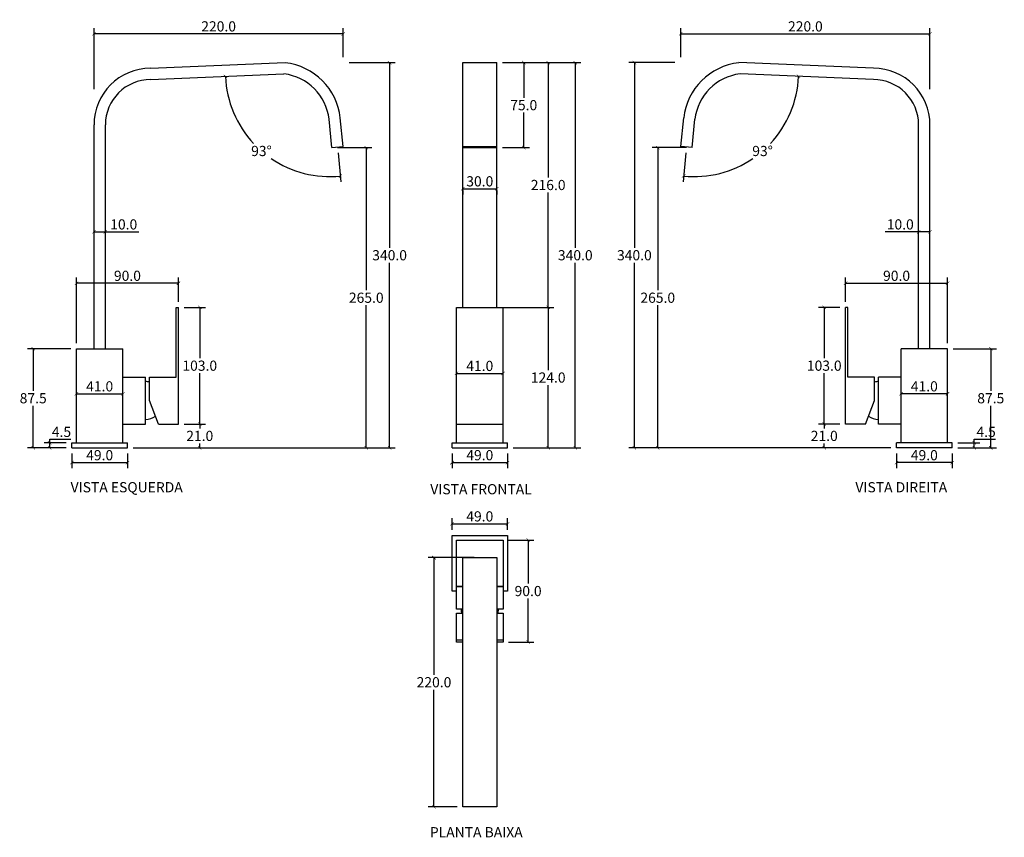
# Model space of a CAD drawing. Units: inches. Extents: x -406 to 463, y -242 to 479.
import ezdxf

# ---------------------------------------------------------------- set-up
doc = ezdxf.new("R2010")
doc.units = ezdxf.units.IN
doc.header["$MEASUREMENT"] = 0
doc.layers.add('Cota', color=14, linetype='Continuous')
doc.layers.add('TEXTO', color=7, linetype='Continuous')
doc.styles.get("Standard").update_dxf_attribs({"font": 'arial.ttf'})
doc.dimstyles.get("Standard").update_dxf_attribs({"dimtxt": 0.18, "dimasz": 0.18, "dimexe": 0.18, "dimexo": 0.0625, "dimgap": 0.09, "dimtad": 0, "dimtih": 1, "dimtoh": 1, "dimdec": 4, "dimzin": 0, "dimdsep": 46, "dimtxsty": 'Standard', "dimcen": 0.09, "dimadec": 0, "dimazin": 0, "dimtfac": 1, "dimtdec": 4, "dimtofl": 0, "dimtmove": 0, "dimatfit": 3, "dimfxl": 1, "dimtolj": 1, "dimtzin": 0, "dimarcsym": 0})

# ---------------------------------------------------------------- blocks, each defined once
blk = doc.blocks.new('_ArchTick')
at = {"color": 0, "linetype": 'ByBlock', "const_width": 0.15}
blk.add_lwpolyline([(-0.5, -0.5), (0.5, 0.5)], dxfattribs=at)
blk = doc.blocks.new('*D715')
at = {"layer": 'Cota', "lineweight": -2}
for p, q in [((-360.08, 96.55), (-360.08, 83.43)), ((-311.08, 96.55), (-311.08, 83.43)), ((-360.08, 88.43), (-311.08, 88.43))]:
    blk.add_line(p, q, dxfattribs=at)
at = {"layer": 'Defpoints', "color": 0}
for p in [(-360.08, 101.55), (-311.08, 101.55), (-311.08, 88.43)]:
    blk.add_point(p, dxfattribs=at)
at = {"layer": 'Cota', "lineweight": -2, "xscale": 3, "yscale": 3, "zscale": 3, "rotation": 180}
blk.add_blockref('_ArchTick', (-360.08, 88.43), dxfattribs=at)
at = {"layer": 'Cota', "lineweight": -2, "xscale": 3, "yscale": 3, "zscale": 3}
blk.add_blockref('_ArchTick', (-311.08, 88.43), dxfattribs=at)
at = {"layer": 'Cota', "color": 7, "insert": (-335.58, 95.03), "char_height": 9, "attachment_point": 5}
blk.add_mtext('\\A1;49.0', dxfattribs=at)
blk = doc.blocks.new('*D716')
at = {"layer": 'Cota', "lineweight": -2}
for p, q in [((-365.08, 106.05), (-384.73, 106.05)), ((-379.73, 106.05), (-379.73, 109.05)), ((-379.73, 109.05), (-360.91, 109.05)), ((-379.73, 101.55), (-379.73, 106.05)), ((-365.08, 101.55), (-384.73, 101.55))]:
    blk.add_line(p, q, dxfattribs=at)
at = {"layer": 'Defpoints', "color": 0}
for p in [(-379.73, 106.05), (-360.08, 106.05), (-360.08, 101.55)]:
    blk.add_point(p, dxfattribs=at)
at = {"layer": 'Cota', "lineweight": -2, "xscale": 3, "yscale": 3, "zscale": 3}
for p, rotation in [((-379.73, 106.05), 90), ((-379.73, 101.55), 270)]:
    blk.add_blockref('_ArchTick', p, dxfattribs=dict(at, rotation=rotation))
at = {"layer": 'Cota', "color": 7, "insert": (-369.32, 115.63), "char_height": 9, "attachment_point": 5}
blk.add_mtext('\\A1;4.5', dxfattribs=at)
blk = doc.blocks.new('*D717')
at = {"layer": 'Cota', "lineweight": -2}
for p, q in [((-361.08, 189.05), (-399.27, 189.05)), ((-394.27, 189.05), (-394.27, 151.9)), ((-394.27, 101.55), (-394.27, 138.71)), ((-365.08, 101.55), (-399.27, 101.55))]:
    blk.add_line(p, q, dxfattribs=at)
at = {"layer": 'Defpoints', "color": 0}
for p in [(-394.27, 189.05), (-356.08, 189.05), (-360.08, 101.55)]:
    blk.add_point(p, dxfattribs=at)
at = {"layer": 'Cota', "lineweight": -2, "xscale": 3, "yscale": 3, "zscale": 3}
for p, rotation in [((-394.27, 189.05), 90), ((-394.27, 101.55), 270)]:
    blk.add_blockref('_ArchTick', p, dxfattribs=dict(at, rotation=rotation))
at = {"layer": 'Cota', "color": 7, "insert": (-394.27, 145.3), "char_height": 9, "attachment_point": 5}
blk.add_mtext('\\A1;87.5', dxfattribs=at)
blk = doc.blocks.new('*D718')
at = {"layer": 'Cota', "lineweight": -2}
for p, q in [((-261.08, 122.55), (-242.23, 122.55)), ((-247.23, 122.55), (-247.23, 118.65)), ((-247.23, 101.55), (-247.23, 105.46)), ((-306.08, 101.55), (-242.23, 101.55))]:
    blk.add_line(p, q, dxfattribs=at)
at = {"layer": 'Defpoints', "color": 0}
for p in [(-266.08, 122.55), (-311.08, 101.55), (-247.23, 101.55)]:
    blk.add_point(p, dxfattribs=at)
at = {"layer": 'Cota', "lineweight": -2, "xscale": 3, "yscale": 3, "zscale": 3}
for p, rotation in [((-247.23, 122.55), 90), ((-247.23, 101.55), 270)]:
    blk.add_blockref('_ArchTick', p, dxfattribs=dict(at, rotation=rotation))
at = {"layer": 'Cota', "color": 7, "insert": (-247.23, 112.05), "char_height": 9, "attachment_point": 5}
blk.add_mtext('\\A1;21.0', dxfattribs=at)
blk = doc.blocks.new('*D719')
at = {"layer": 'Cota', "lineweight": -2}
for p, q in [((-261.08, 225.55), (-242.23, 225.55)), ((-247.23, 225.55), (-247.23, 180.65)), ((-247.23, 122.55), (-247.23, 167.45)), ((-261.08, 122.55), (-242.23, 122.55))]:
    blk.add_line(p, q, dxfattribs=at)
at = {"layer": 'Defpoints', "color": 0}
for p in [(-266.08, 225.55), (-247.23, 225.55), (-266.08, 122.55)]:
    blk.add_point(p, dxfattribs=at)
at = {"layer": 'Cota', "lineweight": -2, "xscale": 3, "yscale": 3, "zscale": 3}
for p, rotation in [((-247.23, 225.55), 90), ((-247.23, 122.55), 270)]:
    blk.add_blockref('_ArchTick', p, dxfattribs=dict(at, rotation=rotation))
at = {"layer": 'Cota', "color": 7, "insert": (-247.23, 174.05), "char_height": 9, "attachment_point": 5}
blk.add_mtext('\\A1;103.0', dxfattribs=at)
blk = doc.blocks.new('*D712')
at = {"layer": 'Cota', "lineweight": -2, "transparency": 16777216}
for p, q in [((-115.39, 441.55), (-74.61, 441.55)), ((-79.61, 441.55), (-79.61, 278.15)), ((-79.61, 101.55), (-79.61, 264.95)), ((-285.46, 101.55), (-74.61, 101.55))]:
    blk.add_line(p, q, dxfattribs=at)
at = {"layer": 'Defpoints', "color": 0, "transparency": 16777216}
for p in [(-120.39, 441.55), (-79.61, 441.55), (-290.46, 101.55)]:
    blk.add_point(p, dxfattribs=at)
at = {"layer": 'Cota', "lineweight": -2, "transparency": 16777216, "xscale": 3, "yscale": 3, "zscale": 3}
for p, rotation in [((-79.61, 441.55), 90), ((-79.61, 101.55), 270)]:
    blk.add_blockref('_ArchTick', p, dxfattribs=dict(at, rotation=rotation))
at = {"layer": 'Cota', "color": 7, "transparency": 16777216, "insert": (-79.61, 271.55), "char_height": 9, "attachment_point": 5}
blk.add_mtext('\\A1;340.0', dxfattribs=at)
blk = doc.blocks.new('*D720')
at = {"layer": 'Cota', "lineweight": -2}
for p, q in [((-125.58, 366.52), (-95.23, 366.52)), ((-100.23, 366.52), (-100.23, 240.63)), ((-100.23, 101.55), (-100.23, 227.44)), ((-125.58, 101.55), (-95.23, 101.55))]:
    blk.add_line(p, q, dxfattribs=at)
at = {"layer": 'Defpoints', "color": 0}
for p in [(-130.58, 366.52), (-130.58, 101.55), (-100.23, 101.55)]:
    blk.add_point(p, dxfattribs=at)
at = {"layer": 'Cota', "lineweight": -2, "xscale": 3, "yscale": 3, "zscale": 3}
for p, rotation in [((-100.23, 366.52), 90), ((-100.23, 101.55), 270)]:
    blk.add_blockref('_ArchTick', p, dxfattribs=dict(at, rotation=rotation))
at = {"layer": 'Cota', "color": 7, "insert": (-100.23, 234.04), "char_height": 9, "attachment_point": 5}
blk.add_mtext('\\A1;265.0', dxfattribs=at)
blk = doc.blocks.new('*D721')
at = {"layer": 'Cota', "lineweight": -2}
for p, q in [((-356.08, 152.55), (-356.08, 154.22)), ((-356.08, 149.22), (-315.08, 149.22)), ((-315.08, 152.55), (-315.08, 154.22))]:
    blk.add_line(p, q, dxfattribs=at)
at = {"layer": 'Defpoints', "color": 0}
for p in [(-315.08, 149.22), (-356.08, 147.55), (-315.08, 147.55)]:
    blk.add_point(p, dxfattribs=at)
at = {"layer": 'Cota', "lineweight": -2, "xscale": 3, "yscale": 3, "zscale": 3, "rotation": 180}
blk.add_blockref('_ArchTick', (-356.08, 149.22), dxfattribs=at)
at = {"layer": 'Cota', "lineweight": -2, "xscale": 3, "yscale": 3, "zscale": 3}
blk.add_blockref('_ArchTick', (-315.08, 149.22), dxfattribs=at)
at = {"layer": 'Cota', "color": 7, "insert": (-335.58, 155.82), "char_height": 9, "attachment_point": 5}
blk.add_mtext('\\A1;41.0', dxfattribs=at)
blk = doc.blocks.new('*D713')
at = {"layer": 'Cota', "lineweight": -2, "transparency": 16777216}
for p, q in [((-340.58, 295.52), (-340.58, 297.18)), ((-330.58, 295.52), (-330.58, 297.18)), ((-340.58, 292.18), (-330.58, 292.18)), ((-330.58, 292.18), (-301.08, 292.18))]:
    blk.add_line(p, q, dxfattribs=at)
at = {"layer": 'Defpoints', "color": 0, "transparency": 16777216}
for p in [(-340.58, 290.52), (-330.58, 292.18), (-330.58, 290.52)]:
    blk.add_point(p, dxfattribs=at)
at = {"layer": 'Cota', "lineweight": -2, "transparency": 16777216, "xscale": 3, "yscale": 3, "zscale": 3, "rotation": 180}
blk.add_blockref('_ArchTick', (-340.58, 292.18), dxfattribs=at)
at = {"layer": 'Cota', "lineweight": -2, "transparency": 16777216, "xscale": 3, "yscale": 3, "zscale": 3}
blk.add_blockref('_ArchTick', (-330.58, 292.18), dxfattribs=at)
at = {"layer": 'Cota', "color": 7, "transparency": 16777216, "insert": (-314.33, 298.77), "char_height": 9, "attachment_point": 5}
blk.add_mtext('\\A1;10.0', dxfattribs=at)
blk = doc.blocks.new('*D722')
at = {"layer": 'Cota', "lineweight": -2}
for p, q in [((-356.08, 194.05), (-356.08, 251.81)), ((-266.08, 246.81), (-356.08, 246.81)), ((-266.08, 230.55), (-266.08, 251.81))]:
    blk.add_line(p, q, dxfattribs=at)
at = {"layer": 'Defpoints', "color": 0}
for p in [(-356.08, 246.81), (-266.08, 225.55), (-356.08, 189.05)]:
    blk.add_point(p, dxfattribs=at)
at = {"layer": 'Cota', "lineweight": -2, "xscale": 3, "yscale": 3, "zscale": 3, "rotation": 180}
blk.add_blockref('_ArchTick', (-356.08, 246.81), dxfattribs=at)
at = {"layer": 'Cota', "lineweight": -2, "xscale": 3, "yscale": 3, "zscale": 3}
blk.add_blockref('_ArchTick', (-266.08, 246.81), dxfattribs=at)
at = {"layer": 'Cota', "color": 7, "insert": (-311.08, 253.4), "char_height": 9, "attachment_point": 5}
blk.add_mtext('\\A1;90.0', dxfattribs=at)
blk = doc.blocks.new('*D723')
at = {"layer": 'Cota', "lineweight": -2}
for p, q in [((25.5, 225.55), (65.39, 225.55)), ((60.39, 225.55), (60.39, 170.15)), ((60.39, 101.55), (60.39, 156.96)), ((29.5, 101.55), (65.39, 101.55))]:
    blk.add_line(p, q, dxfattribs=at)
at = {"layer": 'Defpoints', "color": 0}
for p in [(20.5, 225.55), (60.39, 225.55), (24.5, 101.55)]:
    blk.add_point(p, dxfattribs=at)
at = {"layer": 'Cota', "lineweight": -2, "xscale": 3, "yscale": 3, "zscale": 3}
for p, rotation in [((60.39, 225.55), 90), ((60.39, 101.55), 270)]:
    blk.add_blockref('_ArchTick', p, dxfattribs=dict(at, rotation=rotation))
at = {"layer": 'Cota', "color": 7, "insert": (60.39, 163.55), "char_height": 9, "attachment_point": 5}
blk.add_mtext('\\A1;124.0', dxfattribs=at)
blk = doc.blocks.new('*D724')
at = {"layer": 'Cota', "lineweight": -2}
for p, q in [((20, 441.55), (65.39, 441.55)), ((60.39, 441.55), (60.39, 340.15)), ((60.39, 225.55), (60.39, 326.96)), ((20, 225.55), (65.39, 225.55))]:
    blk.add_line(p, q, dxfattribs=at)
at = {"layer": 'Defpoints', "color": 0}
for p in [(15, 441.55), (60.39, 441.55), (15, 225.55)]:
    blk.add_point(p, dxfattribs=at)
at = {"layer": 'Cota', "lineweight": -2, "xscale": 3, "yscale": 3, "zscale": 3}
for p, rotation in [((60.39, 441.55), 90), ((60.39, 225.55), 270)]:
    blk.add_blockref('_ArchTick', p, dxfattribs=dict(at, rotation=rotation))
at = {"layer": 'Cota', "color": 7, "insert": (60.39, 333.55), "char_height": 9, "attachment_point": 5}
blk.add_mtext('\\A1;216.0', dxfattribs=at)
blk = doc.blocks.new('*D725')
at = {"layer": 'Cota', "lineweight": -2}
for p, q in [((20, 441.55), (89.32, 441.55)), ((84.32, 441.55), (84.32, 278.15)), ((84.32, 101.55), (84.32, 264.95)), ((29.5, 101.55), (89.32, 101.55))]:
    blk.add_line(p, q, dxfattribs=at)
at = {"layer": 'Defpoints', "color": 0}
for p in [(15, 441.55), (24.5, 101.55), (84.32, 101.55)]:
    blk.add_point(p, dxfattribs=at)
at = {"layer": 'Cota', "lineweight": -2, "xscale": 3, "yscale": 3, "zscale": 3}
for p, rotation in [((84.32, 441.55), 90), ((84.32, 101.55), 270)]:
    blk.add_blockref('_ArchTick', p, dxfattribs=dict(at, rotation=rotation))
at = {"layer": 'Cota', "color": 7, "insert": (84.32, 271.55), "char_height": 9, "attachment_point": 5}
blk.add_mtext('\\A1;340.0', dxfattribs=at)
blk = doc.blocks.new('*D726')
at = {"layer": 'Cota', "lineweight": -2}
for p, q in [((-24.5, 96.55), (-24.5, 83.43)), ((24.5, 96.55), (24.5, 83.43)), ((-24.5, 88.43), (24.5, 88.43))]:
    blk.add_line(p, q, dxfattribs=at)
at = {"layer": 'Defpoints', "color": 0}
for p in [(-24.5, 101.55), (24.5, 101.55), (24.5, 88.43)]:
    blk.add_point(p, dxfattribs=at)
at = {"layer": 'Cota', "lineweight": -2, "xscale": 3, "yscale": 3, "zscale": 3, "rotation": 180}
blk.add_blockref('_ArchTick', (-24.5, 88.43), dxfattribs=at)
at = {"layer": 'Cota', "lineweight": -2, "xscale": 3, "yscale": 3, "zscale": 3}
blk.add_blockref('_ArchTick', (24.5, 88.43), dxfattribs=at)
at = {"layer": 'Cota', "color": 7, "insert": (0, 95.03), "char_height": 9, "attachment_point": 5}
blk.add_mtext('\\A1;49.0', dxfattribs=at)
blk = doc.blocks.new('*D727')
at = {"layer": 'Cota', "lineweight": -2}
for p, q in [((-20.5, 170.8), (-20.5, 172.24)), ((-20.5, 167.24), (20.5, 167.24)), ((20.5, 170.8), (20.5, 172.24))]:
    blk.add_line(p, q, dxfattribs=at)
at = {"layer": 'Defpoints', "color": 0}
for p in [(-20.5, 165.8), (20.5, 167.24), (20.5, 165.8)]:
    blk.add_point(p, dxfattribs=at)
at = {"layer": 'Cota', "lineweight": -2, "xscale": 3, "yscale": 3, "zscale": 3, "rotation": 180}
blk.add_blockref('_ArchTick', (-20.5, 167.24), dxfattribs=at)
at = {"layer": 'Cota', "lineweight": -2, "xscale": 3, "yscale": 3, "zscale": 3}
blk.add_blockref('_ArchTick', (20.5, 167.24), dxfattribs=at)
at = {"layer": 'Cota', "color": 7, "insert": (0, 173.83), "char_height": 9, "attachment_point": 5}
blk.add_mtext('\\A1;41.0', dxfattribs=at)
blk = doc.blocks.new('*D728')
at = {"layer": 'Cota', "lineweight": -2}
for p, q in [((-15, 330.19), (15, 330.19)), ((-15, 328.55), (-15, 325.19)), ((15, 328.55), (15, 325.19))]:
    blk.add_line(p, q, dxfattribs=at)
at = {"layer": 'Defpoints', "color": 0}
for p in [(-15, 333.55), (15, 333.55), (15, 330.19)]:
    blk.add_point(p, dxfattribs=at)
at = {"layer": 'Cota', "lineweight": -2, "xscale": 3, "yscale": 3, "zscale": 3, "rotation": 180}
blk.add_blockref('_ArchTick', (-15, 330.19), dxfattribs=at)
at = {"layer": 'Cota', "lineweight": -2, "xscale": 3, "yscale": 3, "zscale": 3}
blk.add_blockref('_ArchTick', (15, 330.19), dxfattribs=at)
at = {"layer": 'Cota', "color": 7, "insert": (0, 336.79), "char_height": 9, "attachment_point": 5}
blk.add_mtext('\\A1;30.0', dxfattribs=at)
blk = doc.blocks.new('*D729')
at = {"layer": 'Cota', "lineweight": -2}
for p, q in [((20, 441.55), (43.8, 441.55)), ((38.8, 441.55), (38.8, 410.63)), ((38.8, 366.52), (38.8, 397.44)), ((20, 366.52), (43.8, 366.52))]:
    blk.add_line(p, q, dxfattribs=at)
at = {"layer": 'Defpoints', "color": 0}
for p in [(15, 441.55), (15, 366.52), (38.8, 366.52)]:
    blk.add_point(p, dxfattribs=at)
at = {"layer": 'Cota', "lineweight": -2, "xscale": 3, "yscale": 3, "zscale": 3}
for p, rotation in [((38.8, 441.55), 90), ((38.8, 366.52), 270)]:
    blk.add_blockref('_ArchTick', p, dxfattribs=dict(at, rotation=rotation))
at = {"layer": 'Cota', "color": 7, "insert": (38.8, 404.04), "char_height": 9, "attachment_point": 5}
blk.add_mtext('\\A1;75.0', dxfattribs=at)
blk = doc.blocks.new('*D730')
at = {"layer": 'Cota', "lineweight": -2}
blk.add_line((-125.13, 362.03), (-122.58, 336.45), dxfattribs=at)
for start, end in [(182.43226, 223.15462), (235.77402, 275.68799)]:
    blk.add_arc((-132.24, 433.35), 92.38, start, end, dxfattribs=at)
at = {"layer": 'Defpoints', "color": 0}
for p in [(-290.58, 426.62), (-172.88, 431.62), (-128.13, 392.11), (-209.25, 382.34), (-125.63, 367.01)]:
    blk.add_point(p, dxfattribs=at)
at = {"layer": 'Cota', "lineweight": -2, "xscale": 3, "yscale": 3, "zscale": 3}
for p, rotation in [((-224.53, 429.43), 92.4322592048467), ((-123.08, 341.43), 5.687991253262439)]:
    blk.add_blockref('_ArchTick', p, dxfattribs=dict(at, rotation=rotation))
at = {"layer": 'Cota', "color": 7, "insert": (-192.77, 363.57), "char_height": 9, "attachment_point": 5}
blk.add_mtext('\\A1;93°', dxfattribs=at)
blk = doc.blocks.new('*D714')
at = {"layer": 'Cota', "lineweight": -2, "transparency": 16777216}
for p, q in [((-340.58, 418.22), (-340.58, 471.98)), ((-120.56, 446.55), (-120.56, 471.98)), ((-120.56, 466.98), (-340.58, 466.98))]:
    blk.add_line(p, q, dxfattribs=at)
at = {"layer": 'Defpoints', "color": 0, "transparency": 16777216}
for p in [(-340.58, 466.98), (-120.56, 441.55), (-340.58, 413.22)]:
    blk.add_point(p, dxfattribs=at)
at = {"layer": 'Cota', "lineweight": -2, "transparency": 16777216, "xscale": 3, "yscale": 3, "zscale": 3, "rotation": 180}
blk.add_blockref('_ArchTick', (-340.58, 466.98), dxfattribs=at)
at = {"layer": 'Cota', "lineweight": -2, "transparency": 16777216, "xscale": 3, "yscale": 3, "zscale": 3}
blk.add_blockref('_ArchTick', (-120.56, 466.98), dxfattribs=at)
at = {"layer": 'Cota', "color": 7, "transparency": 16777216, "insert": (-230.57, 473.58), "char_height": 9, "attachment_point": 5}
blk.add_mtext('\\A1;220.0', dxfattribs=at)
blk = doc.blocks.new('*D734')
at = {"layer": 'Cota', "lineweight": -2}
for p, q in [((367.97, 96.55), (367.97, 83.43)), ((416.97, 96.55), (416.97, 83.43)), ((416.97, 88.43), (367.97, 88.43))]:
    blk.add_line(p, q, dxfattribs=at)
at = {"layer": 'Defpoints', "color": 0}
for p in [(367.97, 101.55), (416.97, 101.55), (367.97, 88.43)]:
    blk.add_point(p, dxfattribs=at)
at = {"layer": 'Cota', "lineweight": -2, "xscale": 3, "yscale": 3, "zscale": 3, "rotation": 180}
blk.add_blockref('_ArchTick', (367.97, 88.43), dxfattribs=at)
at = {"layer": 'Cota', "lineweight": -2, "xscale": 3, "yscale": 3, "zscale": 3}
blk.add_blockref('_ArchTick', (416.97, 88.43), dxfattribs=at)
at = {"layer": 'Cota', "color": 7, "insert": (392.47, 95.03), "char_height": 9, "attachment_point": 5}
blk.add_mtext('\\A1;49.0', dxfattribs=at)
blk = doc.blocks.new('*D735')
at = {"layer": 'Cota', "lineweight": -2}
for p, q in [((421.97, 106.05), (441.62, 106.05)), ((436.62, 106.05), (436.62, 109.05)), ((436.62, 109.05), (455.43, 109.05)), ((436.62, 101.55), (436.62, 106.05)), ((421.97, 101.55), (441.62, 101.55))]:
    blk.add_line(p, q, dxfattribs=at)
at = {"layer": 'Defpoints', "color": 0}
for p in [(416.97, 106.05), (436.62, 106.05), (416.97, 101.55)]:
    blk.add_point(p, dxfattribs=at)
at = {"layer": 'Cota', "lineweight": -2, "xscale": 3, "yscale": 3, "zscale": 3}
for p, rotation in [((436.62, 106.05), 90), ((436.62, 101.55), 270)]:
    blk.add_blockref('_ArchTick', p, dxfattribs=dict(at, rotation=rotation))
at = {"layer": 'Cota', "color": 7, "insert": (447.03, 115.63), "char_height": 9, "attachment_point": 5}
blk.add_mtext('\\A1;4.5', dxfattribs=at)
blk = doc.blocks.new('*D736')
at = {"layer": 'Cota', "lineweight": -2}
for p, q in [((417.97, 189.05), (456.16, 189.05)), ((451.16, 189.05), (451.16, 151.9)), ((451.16, 101.55), (451.16, 138.71)), ((421.97, 101.55), (456.16, 101.55))]:
    blk.add_line(p, q, dxfattribs=at)
at = {"layer": 'Defpoints', "color": 0}
for p in [(412.97, 189.05), (451.16, 189.05), (416.97, 101.55)]:
    blk.add_point(p, dxfattribs=at)
at = {"layer": 'Cota', "lineweight": -2, "xscale": 3, "yscale": 3, "zscale": 3}
for p, rotation in [((451.16, 189.05), 90), ((451.16, 101.55), 270)]:
    blk.add_blockref('_ArchTick', p, dxfattribs=dict(at, rotation=rotation))
at = {"layer": 'Cota', "color": 7, "insert": (451.16, 145.3), "char_height": 9, "attachment_point": 5}
blk.add_mtext('\\A1;87.5', dxfattribs=at)
blk = doc.blocks.new('*D737')
at = {"layer": 'Cota', "lineweight": -2}
for p, q in [((317.97, 122.55), (299.12, 122.55)), ((304.12, 122.55), (304.12, 118.65)), ((304.12, 101.55), (304.12, 105.46)), ((362.97, 101.55), (299.12, 101.55))]:
    blk.add_line(p, q, dxfattribs=at)
at = {"layer": 'Defpoints', "color": 0}
for p in [(322.97, 122.55), (304.12, 101.55), (367.97, 101.55)]:
    blk.add_point(p, dxfattribs=at)
at = {"layer": 'Cota', "lineweight": -2, "xscale": 3, "yscale": 3, "zscale": 3}
for p, rotation in [((304.12, 122.55), 90), ((304.12, 101.55), 270)]:
    blk.add_blockref('_ArchTick', p, dxfattribs=dict(at, rotation=rotation))
at = {"layer": 'Cota', "color": 7, "insert": (304.12, 112.05), "char_height": 9, "attachment_point": 5}
blk.add_mtext('\\A1;21.0', dxfattribs=at)
blk = doc.blocks.new('*D738')
at = {"layer": 'Cota', "lineweight": -2}
for p, q in [((317.97, 225.55), (299.12, 225.55)), ((304.12, 225.55), (304.12, 180.65)), ((304.12, 122.55), (304.12, 167.45)), ((317.97, 122.55), (299.12, 122.55))]:
    blk.add_line(p, q, dxfattribs=at)
at = {"layer": 'Defpoints', "color": 0}
for p in [(304.12, 225.55), (322.97, 225.55), (322.97, 122.55)]:
    blk.add_point(p, dxfattribs=at)
at = {"layer": 'Cota', "lineweight": -2, "xscale": 3, "yscale": 3, "zscale": 3}
for p, rotation in [((304.12, 225.55), 90), ((304.12, 122.55), 270)]:
    blk.add_blockref('_ArchTick', p, dxfattribs=dict(at, rotation=rotation))
at = {"layer": 'Cota', "color": 7, "insert": (304.12, 174.05), "char_height": 9, "attachment_point": 5}
blk.add_mtext('\\A1;103.0', dxfattribs=at)
blk = doc.blocks.new('*D731')
at = {"layer": 'Cota', "lineweight": -2, "transparency": 16777216}
for p, q in [((172.28, 441.55), (131.5, 441.55)), ((136.5, 441.55), (136.5, 278.15)), ((136.5, 101.55), (136.5, 264.95)), ((342.35, 101.55), (131.5, 101.55))]:
    blk.add_line(p, q, dxfattribs=at)
at = {"layer": 'Defpoints', "color": 0}
for p in [(136.5, 441.55), (177.28, 441.55), (347.35, 101.55)]:
    blk.add_point(p, dxfattribs=at)
at = {"layer": 'Cota', "lineweight": -2, "transparency": 16777216, "xscale": 3, "yscale": 3, "zscale": 3}
for p, rotation in [((136.5, 441.55), 90), ((136.5, 101.55), 270)]:
    blk.add_blockref('_ArchTick', p, dxfattribs=dict(at, rotation=rotation))
at = {"layer": 'Cota', "color": 7, "transparency": 16777216, "insert": (136.5, 271.55), "char_height": 9, "attachment_point": 5}
blk.add_mtext('\\A1;340.0', dxfattribs=at)
blk = doc.blocks.new('*D739')
at = {"layer": 'Cota', "lineweight": -2}
for p, q in [((182.47, 366.52), (152.12, 366.52)), ((157.12, 366.52), (157.12, 240.63)), ((157.12, 101.55), (157.12, 227.44)), ((182.47, 101.55), (152.12, 101.55))]:
    blk.add_line(p, q, dxfattribs=at)
at = {"layer": 'Defpoints', "color": 0}
for p in [(187.47, 366.52), (157.12, 101.55), (187.47, 101.55)]:
    blk.add_point(p, dxfattribs=at)
at = {"layer": 'Cota', "lineweight": -2, "xscale": 3, "yscale": 3, "zscale": 3}
for p, rotation in [((157.12, 366.52), 90), ((157.12, 101.55), 270)]:
    blk.add_blockref('_ArchTick', p, dxfattribs=dict(at, rotation=rotation))
at = {"layer": 'Cota', "color": 7, "insert": (157.12, 234.04), "char_height": 9, "attachment_point": 5}
blk.add_mtext('\\A1;265.0', dxfattribs=at)
blk = doc.blocks.new('*D740')
at = {"layer": 'Cota', "lineweight": -2}
for p, q in [((371.97, 152.55), (371.97, 154.22)), ((412.97, 149.22), (371.97, 149.22)), ((412.97, 152.55), (412.97, 154.22))]:
    blk.add_line(p, q, dxfattribs=at)
at = {"layer": 'Defpoints', "color": 0}
for p in [(371.97, 149.22), (371.97, 147.55), (412.97, 147.55)]:
    blk.add_point(p, dxfattribs=at)
at = {"layer": 'Cota', "lineweight": -2, "xscale": 3, "yscale": 3, "zscale": 3, "rotation": 180}
blk.add_blockref('_ArchTick', (371.97, 149.22), dxfattribs=at)
at = {"layer": 'Cota', "lineweight": -2, "xscale": 3, "yscale": 3, "zscale": 3}
blk.add_blockref('_ArchTick', (412.97, 149.22), dxfattribs=at)
at = {"layer": 'Cota', "color": 7, "insert": (392.47, 155.82), "char_height": 9, "attachment_point": 5}
blk.add_mtext('\\A1;41.0', dxfattribs=at)
blk = doc.blocks.new('*D732')
at = {"layer": 'Cota', "lineweight": -2, "transparency": 16777216}
for p, q in [((387.47, 295.52), (387.47, 297.18)), ((397.47, 295.52), (397.47, 297.18)), ((387.47, 292.18), (357.97, 292.18)), ((397.47, 292.18), (387.47, 292.18))]:
    blk.add_line(p, q, dxfattribs=at)
at = {"layer": 'Defpoints', "color": 0}
for p in [(387.47, 292.18), (387.47, 290.52), (397.47, 290.52)]:
    blk.add_point(p, dxfattribs=at)
at = {"layer": 'Cota', "lineweight": -2, "transparency": 16777216, "xscale": 3, "yscale": 3, "zscale": 3, "rotation": 180}
blk.add_blockref('_ArchTick', (387.47, 292.18), dxfattribs=at)
at = {"layer": 'Cota', "lineweight": -2, "transparency": 16777216, "xscale": 3, "yscale": 3, "zscale": 3}
blk.add_blockref('_ArchTick', (397.47, 292.18), dxfattribs=at)
at = {"layer": 'Cota', "color": 7, "transparency": 16777216, "insert": (371.22, 298.77), "char_height": 9, "attachment_point": 5}
blk.add_mtext('\\A1;10.0', dxfattribs=at)
blk = doc.blocks.new('*D741')
at = {"layer": 'Cota', "lineweight": -2}
for p, q in [((322.97, 230.55), (322.97, 251.81)), ((322.97, 246.81), (412.97, 246.81)), ((412.97, 194.05), (412.97, 251.81))]:
    blk.add_line(p, q, dxfattribs=at)
at = {"layer": 'Defpoints', "color": 0}
for p in [(412.97, 246.81), (322.97, 225.55), (412.97, 189.05)]:
    blk.add_point(p, dxfattribs=at)
at = {"layer": 'Cota', "lineweight": -2, "xscale": 3, "yscale": 3, "zscale": 3, "rotation": 180}
blk.add_blockref('_ArchTick', (322.97, 246.81), dxfattribs=at)
at = {"layer": 'Cota', "lineweight": -2, "xscale": 3, "yscale": 3, "zscale": 3}
blk.add_blockref('_ArchTick', (412.97, 246.81), dxfattribs=at)
at = {"layer": 'Cota', "color": 7, "insert": (367.97, 253.4), "char_height": 9, "attachment_point": 5}
blk.add_mtext('\\A1;90.0', dxfattribs=at)
blk = doc.blocks.new('*D742')
at = {"layer": 'Cota', "lineweight": -2}
blk.add_line((182.02, 362.03), (179.47, 336.45), dxfattribs=at)
for start, end in [(316.84538, 357.56774), (264.31201, 304.22598)]:
    blk.add_arc((189.13, 433.35), 92.38, start, end, dxfattribs=at)
at = {"layer": 'Defpoints', "color": 0}
for p in [(229.77, 431.62), (347.47, 426.62), (185.02, 392.11), (182.52, 367.01), (228.74, 349.9)]:
    blk.add_point(p, dxfattribs=at)
at = {"layer": 'Cota', "lineweight": -2, "xscale": 3, "yscale": 3, "zscale": 3}
for p, rotation in [((281.42, 429.43), 87.56774079515334), ((179.97, 341.43), 174.3120087467377)]:
    blk.add_blockref('_ArchTick', p, dxfattribs=dict(at, rotation=rotation))
at = {"layer": 'Cota', "color": 7, "insert": (249.66, 363.57), "char_height": 9, "attachment_point": 5}
blk.add_mtext('\\A1;93°', dxfattribs=at)
blk = doc.blocks.new('*D733')
at = {"layer": 'Cota', "lineweight": -2, "transparency": 16777216}
for p, q in [((177.45, 446.55), (177.45, 471.98)), ((397.47, 418.22), (397.47, 471.98)), ((177.45, 466.98), (397.47, 466.98))]:
    blk.add_line(p, q, dxfattribs=at)
at = {"layer": 'Defpoints', "color": 0}
for p in [(397.47, 466.98), (177.45, 441.55), (397.47, 413.22)]:
    blk.add_point(p, dxfattribs=at)
at = {"layer": 'Cota', "lineweight": -2, "transparency": 16777216, "xscale": 3, "yscale": 3, "zscale": 3, "rotation": 180}
blk.add_blockref('_ArchTick', (177.45, 466.98), dxfattribs=at)
at = {"layer": 'Cota', "lineweight": -2, "transparency": 16777216, "xscale": 3, "yscale": 3, "zscale": 3}
blk.add_blockref('_ArchTick', (397.47, 466.98), dxfattribs=at)
at = {"layer": 'Cota', "color": 7, "transparency": 16777216, "insert": (287.46, 473.58), "char_height": 9, "attachment_point": 5}
blk.add_mtext('\\A1;220.0', dxfattribs=at)
blk = doc.blocks.new('*D755')
at = {"layer": 'Cota', "lineweight": -2, "transparency": 16777216}
for p, q in [((-5, 4.59), (-45.43, 4.59)), ((-40.43, 4.59), (-40.43, -98.83)), ((-40.43, -215.43), (-40.43, -112.02)), ((-20, -215.43), (-45.43, -215.43))]:
    blk.add_line(p, q, dxfattribs=at)
at = {"layer": 'Defpoints', "color": 0, "transparency": 16777216}
for p in [(-40.43, 4.59), (0, 4.59), (-15, -215.43)]:
    blk.add_point(p, dxfattribs=at)
at = {"layer": 'Cota', "lineweight": -2, "transparency": 16777216, "xscale": 3, "yscale": 3, "zscale": 3}
for p, rotation in [((-40.43, 4.59), 90), ((-40.43, -215.43), 270)]:
    blk.add_blockref('_ArchTick', p, dxfattribs=dict(at, rotation=rotation))
at = {"layer": 'Cota', "color": 7, "transparency": 16777216, "insert": (-40.43, -105.42), "char_height": 9, "attachment_point": 5}
blk.add_mtext('\\A1;220.0', dxfattribs=at)
blk = doc.blocks.new('*D756')
at = {"layer": 'Cota', "lineweight": -2}
for p, q in [((-24.5, 29.09), (-24.5, 39.42)), ((24.5, 29.09), (24.5, 39.42)), ((-24.5, 34.42), (24.5, 34.42))]:
    blk.add_line(p, q, dxfattribs=at)
at = {"layer": 'Defpoints', "color": 0}
for p in [(24.5, 34.42), (-24.5, 24.09), (24.5, 24.09)]:
    blk.add_point(p, dxfattribs=at)
at = {"layer": 'Cota', "lineweight": -2, "xscale": 3, "yscale": 3, "zscale": 3, "rotation": 180}
blk.add_blockref('_ArchTick', (-24.5, 34.42), dxfattribs=at)
at = {"layer": 'Cota', "lineweight": -2, "xscale": 3, "yscale": 3, "zscale": 3}
blk.add_blockref('_ArchTick', (24.5, 34.42), dxfattribs=at)
at = {"layer": 'Cota', "color": 7, "insert": (0, 41.01), "char_height": 9, "attachment_point": 5}
blk.add_mtext('\\A1;49.0', dxfattribs=at)
blk = doc.blocks.new('*D758')
at = {"layer": 'Cota', "lineweight": -2, "transparency": 16777216}
for p, q in [((25.5, 20.09), (47.67, 20.09)), ((42.67, 20.09), (42.67, -18.31)), ((42.67, -69.91), (42.67, -31.51)), ((25.5, -69.91), (47.67, -69.91))]:
    blk.add_line(p, q, dxfattribs=at)
at = {"layer": 'Defpoints', "color": 0}
for p in [(20.5, 20.09), (42.67, 20.09), (20.5, -69.91)]:
    blk.add_point(p, dxfattribs=at)
at = {"layer": 'Cota', "lineweight": -2, "transparency": 16777216, "xscale": 3, "yscale": 3, "zscale": 3}
for p, rotation in [((42.67, 20.09), 90), ((42.67, -69.91), 270)]:
    blk.add_blockref('_ArchTick', p, dxfattribs=dict(at, rotation=rotation))
at = {"layer": 'Cota', "color": 7, "transparency": 16777216, "insert": (42.67, -24.91), "char_height": 9, "attachment_point": 5}
blk.add_mtext('\\A1;90.0', dxfattribs=at)
blk = doc.blocks.new('HTC0141 - VE')
for points in [[(45, 335.07), (163.89, 340)], [(45, 325.07), (162.7, 330.07)], [(205, 264.97), (202.5, 290.07)], [(214.9, 265.94), (212.43, 291.21)], [(-5, 87.5), (-5, 285.07)], [(5, 87.5), (5, 285.07)], [(205, 264.97), (214.9, 265.94)], [(67.5, 62.5), (67.5, 124)], [(67.5, 124), (69.5, 124)], [(69.5, 21), (69.5, 124)], [(-20.5, 87.5), (20.5, 87.5)], [(-20.5, 4.5), (-20.5, 87.5)], [(20.5, 4.5), (20.5, 87.5)], [(20.5, 62.5), (40.5, 62.5)], [(40.5, 21), (40.5, 62.5)], [(44, 62.5), (67.5, 62.5)], [(44, 41.75), (44, 62.5)], [(52, 21), (44, 41.75)], [(20.5, 21), (40.5, 21)], [(52, 21), (69.5, 21)], [(-24.5, 4.5), (24.5, 4.5)], [(-24.5, 0), (-24.5, 4.5)], [(-24.5, 0), (24.5, 0)], [(24.5, 0), (24.5, 4.5)]]:
    blk.add_lwpolyline(points)
for centre, radius, start, end in [((157.28, 284.88), 55.51, 6.54896, 83.1639), ((45, 285.07), 50, 90, 180), ((45, 285.07), 40, 90, 180), ((157.28, 284.88), 45.51, 6.54896, 83.1639), ((39.86, 42.21), 16.3, 75.28583, 87.7467), ((39.86, 41.29), 16.3, 272.2533, 305.39133)]:
    blk.add_arc(centre, radius, start, end)
blk = doc.blocks.new('HTC0141 - VF')
for points in [[(-15, 124), (-15, 340)], [(-15, 340), (15, 340)], [(15, 124), (15, 340)], [(-15, 265.94), (15, 265.94)], [(-15, 264.97), (15, 264.97)], [(-20.5, 124), (20.5, 124)], [(-20.5, 4.5), (-20.5, 124)], [(20.5, 4.5), (20.5, 124)], [(-20.5, 21), (20.5, 21)], [(-24.5, 4.5), (24.5, 4.5)], [(-24.5, 0), (-24.5, 4.5)], [(-24.5, 0), (24.5, 0)], [(24.5, 0), (24.5, 4.5)]]:
    blk.add_lwpolyline(points)
blk = doc.blocks.new('HTC0141 - VD')
for points in [[(-45, 335.07), (-163.89, 340)], [(-45, 325.07), (-162.7, 330.07)], [(-214.9, 265.94), (-212.43, 291.21)], [(-205, 264.97), (-202.5, 290.07)], [(-5, 87.5), (-5, 285.07)], [(5, 87.5), (5, 285.07)], [(-205, 264.97), (-214.9, 265.94)], [(-69.5, 21), (-69.5, 124)], [(-67.5, 124), (-69.5, 124)], [(-67.5, 62.5), (-67.5, 124)], [(20.5, 87.5), (-20.5, 87.5)], [(-20.5, 4.5), (-20.5, 87.5)], [(20.5, 4.5), (20.5, 87.5)], [(-44, 62.5), (-67.5, 62.5)], [(-44, 41.75), (-44, 62.5)], [(-20.5, 62.5), (-40.5, 62.5)], [(-40.5, 21), (-40.5, 62.5)], [(-52, 21), (-44, 41.75)], [(-52, 21), (-69.5, 21)], [(-20.5, 21), (-40.5, 21)], [(24.5, 4.5), (-24.5, 4.5)], [(-24.5, 0), (-24.5, 4.5)], [(24.5, 0), (-24.5, 0)], [(24.5, 0), (24.5, 4.5)]]:
    blk.add_lwpolyline(points)
for centre, radius, start, end in [((-157.28, 284.88), 55.51, 96.8361, 173.45104), ((-45, 285.07), 50, 0, 90), ((-157.28, 284.88), 45.51, 96.8361, 173.45104), ((-45, 285.07), 40, 0, 90), ((-39.86, 42.21), 16.3, 92.2533, 104.71417), ((-39.86, 41.29), 16.3, 234.60867, 267.7467)]:
    blk.add_arc(centre, radius, start, end)
blk = doc.blocks.new('HTC0141 - P')
for points in [[(-20.5, -24.5), (-24.5, -24.5), (-24.5, 24.5), (24.5, 24.5), (24.5, -24.5), (20.5, -24.5)], [(-15, -20.5), (-20.5, -20.5), (-20.5, 20.5), (20.5, 20.5), (20.5, -20.5), (15, -20.5)], [(-15, -40.5), (-20.5, -40.5), (-20.5, -20.5), (-15, -20.5)], [(15, -20.5), (20.5, -20.5), (20.5, -40.5), (15, -40.5)], [(-15, -69.5), (-20.5, -69.5), (-20.5, -44), (-15, -44)], [(15, -44), (20.5, -44), (20.5, -69.5), (15, -69.5)], [(-15, -69.5), (-20.5, -69.5), (-20.5, -67.5), (-15, -67.5)], [(15, -67.5), (20.5, -67.5), (20.5, -69.5), (15, -69.5)]]:
    blk.add_lwpolyline(points)
blk.add_lwpolyline([(15, -214.9), (-15, -214.9), (-15, 5), (15, 5)], close=True)
for centre, start, end in [((-0.21, -39.86), 182.2533, 194.71417), ((0.21, -39.86), 345.28583, 357.7467)]:
    blk.add_arc(centre, 16.3, start, end)

msp = doc.modelspace()

# ---------------------------------------------------------------- block references
for name, p in [('HTC0141 - VE', (-335.58, 101.55)), ('HTC0141 - VF', (0, 101.55)), ('HTC0141 - VD', (392.47, 101.55)), ('HTC0141 - P', (0, -0.41))]:
    msp.add_blockref(name, p)

# ---------------------------------------------------------------- texts
at = {"layer": 'TEXTO', "char_height": 9, "width": 224.2823, "attachment_point": 1}
for s, insert in [('VISTA ESQUERDA', (-361.25, 71.24)), ('VISTA FRONTAL', (-43.7, 69.5)), ('VISTA DIREITA', (331.62, 71.24)), ('PLANTA BAIXA', (-44.08, -233.31))]:
    msp.add_mtext(s, dxfattribs=dict(at, insert=insert))

# ---------------------------------------------------------------- dimensions: what is measured, and where the dimension line sits
at = {"layer": 'Cota'}
for base, p1, p2, picture, middle in [((-340.58, 466.98), (-120.56, 441.55), (-340.58, 413.22), '*D714', (-230.57, 473.58)), ((15, 330.19), (-15, 333.55), (15, 333.55), '*D728', (0, 336.79)), ((-330.58, 292.18), (-340.58, 290.52), (-330.58, 290.52), '*D713', (-314.33, 298.77)), ((-356.08, 246.81), (-266.08, 225.55), (-356.08, 189.05), '*D722', (-311.08, 253.4)), ((20.5, 167.24), (-20.5, 165.8), (20.5, 165.8), '*D727', (0, 173.83)), ((-315.08, 149.22), (-356.08, 147.55), (-315.08, 147.55), '*D721', (-335.58, 155.82)), ((-311.08, 88.43), (-360.08, 101.55), (-311.08, 101.55), '*D715', (-335.58, 95.03)), ((24.5, 88.43), (-24.5, 101.55), (24.5, 101.55), '*D726', (0, 95.03)), ((24.5, 34.42), (-24.5, 24.09), (24.5, 24.09), '*D756', (0, 41.01))]:
    dim = msp.add_linear_dim(base=base, p1=p1, p2=p2, dimstyle='Standard', override={"dimtxt": 9, "dimasz": 3, "dimexe": 5, "dimexo": 5, "dimgap": 2, "dimtad": 1, "dimdec": 1, "dimblk1": 'ArchTick', "dimblk2": 'ArchTick', "dimsah": 1, "dimclrd": 256, "dimclre": 256, "dimclrt": 7}, dxfattribs=at)
    dim.commit()
    dim.dimension.update_dxf_attribs({"geometry": picture, "text_midpoint": middle})
for base, p1, p2, angle, picture, middle in [((397.47, 466.98), (177.45, 441.55), (397.47, 413.22), 180, '*D733', (287.46, 473.58)), ((-79.61, 441.55), (-290.46, 101.55), (-120.39, 441.55), 90, '*D712', (-79.61, 271.55)), ((60.39, 441.55), (15, 225.55), (15, 441.55), 90, '*D724', (60.39, 333.55)), ((84.32, 101.55), (15, 441.55), (24.5, 101.55), 90, '*D725', (84.32, 271.55)), ((38.8, 366.52), (15, 441.55), (15, 366.52), 90, '*D729', (38.8, 404.04)), ((136.5, 441.55), (347.35, 101.55), (177.28, 441.55), 90, '*D731', (136.5, 271.55)), ((-100.23, 101.55), (-130.58, 366.52), (-130.58, 101.55), 90, '*D720', (-100.23, 234.04)), ((157.12, 101.55), (187.47, 366.52), (187.47, 101.55), 90, '*D739', (157.12, 234.04)), ((387.47, 292.18), (397.47, 290.52), (387.47, 290.52), 180, '*D732', (371.22, 298.77)), ((412.97, 246.81), (322.97, 225.55), (412.97, 189.05), 180, '*D741', (367.97, 253.4)), ((-247.23, 225.55), (-266.08, 122.55), (-266.08, 225.55), 90, '*D719', (-247.23, 174.05)), ((60.39, 225.55), (24.5, 101.55), (20.5, 225.55), 90, '*D723', (60.39, 163.55)), ((304.12, 225.55), (322.97, 122.55), (322.97, 225.55), 90, '*D738', (304.12, 174.05)), ((-394.27, 189.05), (-360.08, 101.55), (-356.08, 189.05), 90, '*D717', (-394.27, 145.3)), ((451.16, 189.05), (416.97, 101.55), (412.97, 189.05), 90, '*D736', (451.16, 145.3)), ((371.97, 149.22), (412.97, 147.55), (371.97, 147.55), 180, '*D740', (392.47, 155.82)), ((-247.23, 101.55), (-266.08, 122.55), (-311.08, 101.55), 90, '*D718', (-247.23, 112.05)), ((304.12, 101.55), (322.97, 122.55), (367.97, 101.55), 90, '*D737', (304.12, 112.05)), ((-379.73, 106.05), (-360.08, 101.55), (-360.08, 106.05), 90, '*D716', (-369.32, 115.63)), ((436.62, 106.05), (416.97, 101.55), (416.97, 106.05), 90, '*D735', (447.03, 115.63)), ((367.97, 88.43), (416.97, 101.55), (367.97, 101.55), 180, '*D734', (392.47, 95.03)), ((42.67, 20.09), (20.5, -69.91), (20.5, 20.09), 270, '*D758', (42.67, -24.91)), ((-40.43, 4.59), (-15, -215.43), (0, 4.59), 270, '*D755', (-40.43, -105.42))]:
    dim = msp.add_linear_dim(base=base, p1=p1, p2=p2, angle=angle, dimstyle='Standard', override={"dimtxt": 9, "dimasz": 3, "dimexe": 5, "dimexo": 5, "dimgap": 2, "dimtad": 1, "dimdec": 1, "dimblk1": 'ArchTick', "dimblk2": 'ArchTick', "dimsah": 1, "dimclrd": 256, "dimclre": 256, "dimclrt": 7}, dxfattribs=at)
    dim.commit()
    dim.dimension.update_dxf_attribs({"geometry": picture, "text_midpoint": middle})
for base, line1, line2, picture, middle in [((-209.25, 382.34), ((-290.58, 426.62), (-172.88, 431.62)), ((-125.63, 367.01), (-128.13, 392.11)), '*D730', (-192.77, 363.57)), ((228.74, 349.9), ((347.47, 426.62), (229.77, 431.62)), ((182.52, 367.01), (185.02, 392.11)), '*D742', (249.66, 363.57))]:
    dim = msp.add_angular_dim_2l(base=base, line1=line1, line2=line2, dimstyle='Standard', override={"dimtxt": 9, "dimasz": 3, "dimexe": 5, "dimexo": 5, "dimgap": 2, "dimtad": 1, "dimdec": 1, "dimblk1": 'ArchTick', "dimblk2": 'ArchTick', "dimsah": 1, "dimclrd": 256, "dimclre": 256, "dimclrt": 7}, dxfattribs=at)
    dim.commit()
    dim.dimension.update_dxf_attribs({"geometry": picture, "text_midpoint": middle})

doc.saveas('drawing.dxf')
